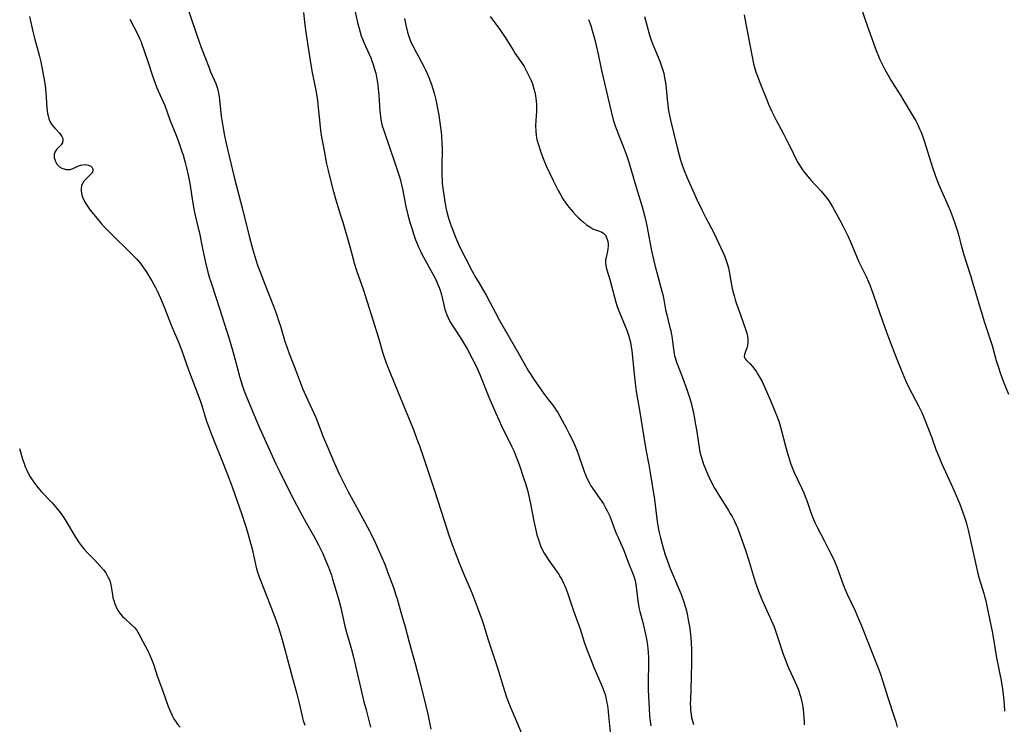
# Model space of a CAD drawing. Units: inches. Extents: x 2045547 to 2051127, y 168706 to 174133.
# Drawn here: x 2045952 to 2046139, y 169307 to 169440 of the extents above; entities that cross this region are included whole.
import ezdxf

# ---------------------------------------------------------------- set-up
doc = ezdxf.new("R2010")
doc.units = ezdxf.units.IN
doc.header["$MEASUREMENT"] = 0
doc.layers.add('c_04_T15S_R18E', color=234, linetype='Continuous')

msp = doc.modelspace()

# ---------------------------------------------------------------- linework, layer by layer
at = {"layer": 'c_04_T15S_R18E'}
for points, elevation in [([(2045953.75, 169440.83), (2045954.39, 169438.01), (2045954.7, 169436.73), (2045955.01, 169435.56), (2045955.62, 169433.52), (2045955.76, 169432.99), (2045955.93, 169432.24), (2045956.56, 169428.82), (2045956.73, 169427.76), (2045956.82, 169427.05), (2045956.88, 169426.4), (2045957.06, 169423.54), (2045957.12, 169422.92), (2045957.19, 169422.47), (2045957.29, 169421.98), (2045957.43, 169421.51), (2045957.66, 169420.95), (2045957.96, 169420.44), (2045958.27, 169420.02), (2045958.6, 169419.63), (2045959.53, 169418.63), (2045959.93, 169418.06), (2045960.07, 169417.72), (2045960.11, 169417.29), (2045960.02, 169416.9), (2045959.77, 169416.5), (2045959.19, 169415.93), (2045958.93, 169415.66), (2045958.63, 169415.21), (2045958.47, 169414.67), (2045958.47, 169414.12), (2045958.56, 169413.71), (2045958.71, 169413.31), (2045958.99, 169412.85), (2045959.2, 169412.6), (2045959.49, 169412.35), (2045959.91, 169412.1), (2045960.37, 169411.92), (2045960.75, 169411.83), (2045961.13, 169411.8), (2045961.5, 169411.85), (2045961.86, 169411.95), (2045962.17, 169412.07), (2045962.94, 169412.44), (2045963.44, 169412.63), (2045963.89, 169412.72), (2045964.33, 169412.74), (2045964.67, 169412.7), (2045964.99, 169412.62), (2045965.38, 169412.44), (2045965.67, 169412.2), (2045965.8, 169411.94), (2045965.8, 169411.56), (2045965.63, 169411.22), (2045965.36, 169410.89), (2045964.31, 169409.88), (2045964.07, 169409.58), (2045963.83, 169409.18), (2045963.66, 169408.73), (2045963.58, 169408.23), (2045963.59, 169407.71), (2045963.7, 169407.01), (2045963.88, 169406.45), (2045964.22, 169405.73), (2045964.63, 169405.06), (2045965.3, 169404.14), (2045966.6, 169402.51), (2045967.43, 169401.54), (2045968.01, 169400.91), (2045969.02, 169399.88), (2045973.25, 169395.73), (2045974.07, 169394.86), (2045974.8, 169393.99), (2045975.4, 169393.18), (2045975.89, 169392.47), (2045976.35, 169391.75), (2045976.99, 169390.68), (2045977.64, 169389.47), (2045977.97, 169388.81), (2045978.62, 169387.39), (2045979.37, 169385.59), (2045980.67, 169382.27), (2045982.01, 169379.1), (2045982.6, 169377.6), (2045983.11, 169376.15), (2045983.91, 169373.81), (2045985.65, 169369.32), (2045986.12, 169368.04), (2045986.44, 169367.09), (2045987.28, 169364.26), (2045987.63, 169363.25), (2045988.41, 169361.25), (2045990.49, 169356.07), (2045991.62, 169353.16), (2045992.18, 169351.66), (2045994.06, 169346.37), (2045994.72, 169344.33), (2045995.23, 169342.62), (2045995.57, 169341.42), (2045995.91, 169340.12), (2045996.56, 169337.21), (2045996.78, 169336.37), (2045997.04, 169335.47), (2045997.33, 169334.58), (2045997.63, 169333.74), (2045998.94, 169330.52), (2046000.33, 169326.91), (2046000.95, 169325.13), (2046001.51, 169323.3), (2046002.02, 169321.52), (2046003.4, 169316.31), (2046004.49, 169312.41), (2046004.88, 169310.88), (2046005.42, 169308.4), (2046005.55, 169307.85), (2046005.7, 169307.3), (2046005.98, 169306.47)], 1114), ([(2045972.8, 169440.33), (2045974.37, 169437.27), (2045974.66, 169436.64), (2045974.93, 169436.01), (2045975.11, 169435.56), (2045975.48, 169434.5), (2045976.35, 169431.91), (2045977.11, 169429.57), (2045977.59, 169428.18), (2045977.92, 169427.33), (2045978.17, 169426.74), (2045979.14, 169424.66), (2045979.43, 169423.99), (2045979.9, 169422.71), (2045980.41, 169421.26), (2045981.65, 169418.14), (2045982.1, 169416.95), (2045982.62, 169415.45), (2045982.9, 169414.57), (2045983.32, 169413.12), (2045983.58, 169412.14), (2045983.89, 169410.75), (2045984.19, 169409.15), (2045984.73, 169405.41), (2045984.98, 169403.98), (2045985.23, 169402.82), (2045985.78, 169400.72), (2045985.93, 169400.08), (2045986.63, 169396.51), (2045987.17, 169394.16), (2045987.56, 169392.59), (2045987.93, 169391.23), (2045988.08, 169390.72), (2045989.25, 169387.22), (2045991.7, 169379.53), (2045992.52, 169376.66), (2045993.66, 169372.39), (2045994.15, 169370.74), (2045994.41, 169369.99), (2045994.91, 169368.72), (2045997.23, 169363.28), (2045999.16, 169358.88), (2046000.43, 169356.13), (2046001.1, 169354.73), (2046002.38, 169352.16), (2046003.92, 169349.16), (2046005.48, 169346.22), (2046006.18, 169344.95), (2046007.63, 169342.44), (2046008.57, 169340.66), (2046009.37, 169339), (2046009.93, 169337.71), (2046010.46, 169336.42), (2046011.02, 169334.87), (2046011.25, 169334.14), (2046011.76, 169332.46), (2046012.41, 169330.17), (2046012.8, 169328.69), (2046013.58, 169325.24), (2046013.96, 169323.83), (2046014.48, 169322.1), (2046014.84, 169320.78), (2046015.2, 169319.32), (2046017.2, 169310.87), (2046017.59, 169309.33), (2046018.04, 169307.57), (2046018.46, 169306.04)], 1112)]:
    msp.add_lwpolyline(points, dxfattribs=dict(at, elevation=elevation))
for points in [[(2045982.86, 169445.17, 1110), (2045985.5, 169437.28, 1110), (2045985.87, 169436.21, 1110), (2045986.33, 169434.97, 1110), (2045987.82, 169431.07, 1110), (2045988.12, 169430.34, 1110), (2045989.08, 169428.1, 1110), (2045989.28, 169427.53, 1110), (2045989.46, 169426.95, 1110), (2045989.61, 169426.28, 1110), (2045989.72, 169425.6, 1110), (2045990.14, 169421.91, 1110), (2045990.41, 169420.05, 1110), (2045990.74, 169418.21, 1110), (2045991.05, 169416.77, 1110), (2045991.62, 169414.37, 1110), (2045992.6, 169410.37, 1110), (2045994.19, 169404.28, 1110), (2045995.43, 169399.17, 1110), (2045996.13, 169396.6, 1110), (2045996.68, 169394.72, 1110), (2045997.03, 169393.67, 1110), (2045997.26, 169393.05, 1110), (2045998.43, 169390.05, 1110), (2046000.03, 169385.88, 1110), (2046000.59, 169384.37, 1110), (2046001.08, 169382.97, 1110), (2046001.35, 169382.11, 1110), (2046002.01, 169379.87, 1110), (2046002.2, 169379.23, 1110), (2046002.55, 169378.19, 1110), (2046003.02, 169376.95, 1110), (2046004.16, 169374.01, 1110), (2046005.27, 169370.97, 1110), (2046005.53, 169370.3, 1110), (2046006.16, 169368.9, 1110), (2046007.32, 169366.46, 1110), (2046008.06, 169364.81, 1110), (2046008.6, 169363.49, 1110), (2046009.48, 169361.14, 1110), (2046010.07, 169359.68, 1110), (2046011.68, 169355.94, 1110), (2046012.49, 169354.13, 1110), (2046013.42, 169352.21, 1110), (2046014.13, 169350.83, 1110), (2046015.78, 169347.85, 1110), (2046016.64, 169346.23, 1110), (2046018.24, 169343.31, 1110), (2046018.49, 169342.82, 1110), (2046019.33, 169341.06, 1110), (2046020.58, 169338.27, 1110), (2046021.13, 169336.96, 1110), (2046021.68, 169335.5, 1110), (2046022.77, 169332.54, 1110), (2046023.27, 169331.1, 1110), (2046023.49, 169330.38, 1110), (2046024.21, 169327.86, 1110), (2046025.02, 169325.11, 1110), (2046025.78, 169322.21, 1110), (2046027, 169317.87, 1110), (2046027.68, 169315.25, 1110), (2046028.95, 169310.13, 1110), (2046029.31, 169308.55, 1110), (2046029.9, 169305.67, 1110)], [(2046014.91, 169444.61, 1110), (2046015.99, 169439.73, 1110), (2046016.28, 169438.55, 1110), (2046016.47, 169437.87, 1110), (2046016.68, 169437.19, 1110), (2046016.97, 169436.38, 1110), (2046017.23, 169435.76, 1110), (2046018.2, 169433.68, 1110), (2046018.49, 169432.99, 1110), (2046018.72, 169432.41, 1110), (2046018.95, 169431.74, 1110), (2046019.16, 169431.05, 1110), (2046019.42, 169430.08, 1110), (2046019.58, 169429.37, 1110), (2046019.71, 169428.65, 1110), (2046019.83, 169427.87, 1110), (2046019.92, 169427.15, 1110), (2046020.03, 169425.97, 1110), (2046020.22, 169422.84, 1110), (2046020.31, 169421.95, 1110), (2046020.41, 169421.29, 1110), (2046020.53, 169420.68, 1110), (2046020.68, 169420.09, 1110), (2046020.96, 169419.21, 1110), (2046023.14, 169412.89, 1110), (2046023.88, 169410.61, 1110), (2046024.11, 169409.79, 1110), (2046024.32, 169408.94, 1110), (2046024.5, 169408.15, 1110), (2046025.16, 169404.82, 1110), (2046025.53, 169403.2, 1110), (2046025.89, 169401.84, 1110), (2046026.19, 169400.86, 1110), (2046026.67, 169399.4, 1110), (2046026.99, 169398.49, 1110), (2046027.33, 169397.59, 1110), (2046027.53, 169397.12, 1110), (2046027.89, 169396.33, 1110), (2046028.19, 169395.74, 1110), (2046028.78, 169394.65, 1110), (2046030.16, 169392.21, 1110), (2046030.74, 169391.08, 1110), (2046031.23, 169389.99, 1110), (2046031.44, 169389.47, 1110), (2046031.7, 169388.77, 1110), (2046031.91, 169388.06, 1110), (2046032.04, 169387.56, 1110), (2046032.41, 169385.85, 1110), (2046032.56, 169385.28, 1110), (2046032.72, 169384.77, 1110), (2046032.91, 169384.27, 1110), (2046033.16, 169383.69, 1110), (2046033.45, 169383.12, 1110), (2046033.91, 169382.32, 1110), (2046035.61, 169379.72, 1110), (2046036.26, 169378.66, 1110), (2046036.74, 169377.82, 1110), (2046037.68, 169376.11, 1110), (2046038.53, 169374.43, 1110), (2046039.2, 169372.95, 1110), (2046040.91, 169368.64, 1110), (2046041.5, 169367.2, 1110), (2046042.13, 169365.75, 1110), (2046042.81, 169364.23, 1110), (2046043.37, 169363.04, 1110), (2046044.68, 169360.45, 1110), (2046045.27, 169359.21, 1110), (2046045.6, 169358.47, 1110), (2046046.06, 169357.36, 1110), (2046046.67, 169355.7, 1110), (2046047.48, 169353.34, 1110), (2046047.89, 169352.1, 1110), (2046048.21, 169350.99, 1110), (2046048.41, 169350.2, 1110), (2046048.74, 169348.71, 1110), (2046049.42, 169345.14, 1110), (2046049.71, 169343.71, 1110), (2046050.01, 169342.51, 1110), (2046050.27, 169341.64, 1110), (2046050.5, 169340.99, 1110), (2046050.75, 169340.35, 1110), (2046051.08, 169339.63, 1110), (2046051.39, 169339.07, 1110), (2046051.72, 169338.51, 1110), (2046052.15, 169337.85, 1110), (2046053.72, 169335.65, 1110), (2046054.07, 169335.13, 1110), (2046054.5, 169334.43, 1110), (2046054.78, 169333.91, 1110), (2046055.03, 169333.4, 1110), (2046055.27, 169332.87, 1110), (2046055.71, 169331.75, 1110), (2046056.87, 169328.32, 1110), (2046057.85, 169325.75, 1110), (2046058.25, 169324.55, 1110), (2046058.97, 169322.21, 1110), (2046059.57, 169320.49, 1110), (2046060.07, 169319.21, 1110), (2046060.75, 169317.55, 1110), (2046061.3, 169316.26, 1110), (2046062.39, 169313.75, 1110), (2046062.75, 169312.78, 1110), (2046062.91, 169312.25, 1110), (2046063.06, 169311.72, 1110), (2046063.22, 169311.01, 1110), (2046063.38, 169310.11, 1110), (2046063.52, 169309.09, 1110), (2046063.6, 169308.3, 1110), (2046063.88, 169305.14, 1110)], [(2046111.67, 169441.91, 1098), (2046112.29, 169440.01, 1098), (2046114.13, 169434.89, 1098), (2046114.43, 169434.09, 1098), (2046114.75, 169433.3, 1098), (2046115.04, 169432.66, 1098), (2046115.35, 169432.02, 1098), (2046115.99, 169430.79, 1098), (2046116.73, 169429.46, 1098), (2046117.12, 169428.79, 1098), (2046117.86, 169427.59, 1098), (2046119, 169425.8, 1098), (2046119.47, 169425.04, 1098), (2046121.55, 169421.53, 1098), (2046121.84, 169421.02, 1098), (2046122.27, 169420.18, 1098), (2046122.57, 169419.54, 1098), (2046122.85, 169418.89, 1098), (2046123.17, 169418.03, 1098), (2046123.5, 169417.07, 1098), (2046125.01, 169412.22, 1098), (2046125.59, 169410.56, 1098), (2046126.24, 169408.9, 1098), (2046127.75, 169405.52, 1098), (2046128.36, 169404.07, 1098), (2046128.89, 169402.69, 1098), (2046129.31, 169401.47, 1098), (2046129.74, 169400.1, 1098), (2046129.92, 169399.43, 1098), (2046130.48, 169397.21, 1098), (2046130.93, 169395.62, 1098), (2046131.37, 169394.22, 1098), (2046132.26, 169391.55, 1098), (2046132.5, 169390.81, 1098), (2046134.82, 169382.98, 1098), (2046135.18, 169381.84, 1098), (2046135.9, 169379.8, 1098), (2046136.15, 169379.04, 1098), (2046136.32, 169378.46, 1098), (2046137.1, 169375.57, 1098), (2046137.5, 169374.27, 1098), (2046137.84, 169373.24, 1098), (2046138.43, 169371.71, 1098), (2046139.41, 169369.22, 1098)], [(2046047.73, 169303.52, 1110), (2046045.28, 169309.15, 1110), (2046044.66, 169310.71, 1110), (2046044.22, 169311.91, 1110), (2046043.63, 169313.7, 1110), (2046042.77, 169316.6, 1110), (2046042.28, 169318.19, 1110), (2046041.12, 169321.61, 1110), (2046040.76, 169322.76, 1110), (2046040.05, 169325.12, 1110), (2046039.61, 169326.43, 1110), (2046038.75, 169328.8, 1110), (2046037.85, 169331.14, 1110), (2046037.41, 169332.21, 1110), (2046036.17, 169335.12, 1110), (2046035.32, 169337.16, 1110), (2046034.54, 169339.13, 1110), (2046033.97, 169340.65, 1110), (2046033.42, 169342.23, 1110), (2046032.45, 169345.18, 1110), (2046031.2, 169349.14, 1110), (2046030.7, 169350.71, 1110), (2046028.59, 169356.98, 1110), (2046027.77, 169359.37, 1110), (2046027.32, 169360.63, 1110), (2046026.69, 169362.26, 1110), (2046025.71, 169364.71, 1110), (2046023.72, 169369.46, 1110), (2046022.77, 169371.79, 1110), (2046021.77, 169374.29, 1110), (2046021.21, 169375.79, 1110), (2046020.84, 169376.93, 1110), (2046019.99, 169379.86, 1110), (2046017.89, 169386.69, 1110), (2046017.18, 169388.86, 1110), (2046015.87, 169392.63, 1110), (2046015.43, 169394, 1110), (2046015.26, 169394.58, 1110), (2046014.58, 169397.13, 1110), (2046013.23, 169401.79, 1110), (2046012.84, 169403.11, 1110), (2046011.87, 169406.21, 1110), (2046011.49, 169407.56, 1110), (2046010.9, 169409.81, 1110), (2046010.45, 169411.63, 1110), (2046010.17, 169412.89, 1110), (2046009.56, 169416.06, 1110), (2046009.24, 169417.94, 1110), (2046009.05, 169419.19, 1110), (2046008.88, 169420.52, 1110), (2046008.59, 169423.5, 1110), (2046008.43, 169424.91, 1110), (2046008.24, 169426.13, 1110), (2046008.07, 169427.12, 1110), (2046007.42, 169430.22, 1110), (2046007.18, 169431.65, 1110), (2046006.77, 169434.49, 1110), (2046006.29, 169437.4, 1110), (2046006.09, 169438.74, 1110), (2046005.97, 169439.81, 1110), (2046005.82, 169441.62, 1110)], [(2046024.87, 169440.43, 1108), (2046025.12, 169439.21, 1108), (2046025.46, 169437.89, 1108), (2046025.66, 169437.24, 1108), (2046025.99, 169436.33, 1108), (2046026.24, 169435.73, 1108), (2046026.52, 169435.14, 1108), (2046027.14, 169433.92, 1108), (2046028.53, 169431.35, 1108), (2046028.86, 169430.7, 1108), (2046029.17, 169430.03, 1108), (2046029.49, 169429.28, 1108), (2046030.01, 169427.93, 1108), (2046030.28, 169427.1, 1108), (2046030.52, 169426.28, 1108), (2046030.72, 169425.52, 1108), (2046030.9, 169424.76, 1108), (2046031.16, 169423.41, 1108), (2046031.38, 169422.1, 1108), (2046031.73, 169419.78, 1108), (2046031.85, 169418.87, 1108), (2046031.92, 169418.14, 1108), (2046031.99, 169416.9, 1108), (2046032.01, 169415.78, 1108), (2046031.95, 169412.16, 1108), (2046031.96, 169410.75, 1108), (2046032, 169409.88, 1108), (2046032.05, 169409.18, 1108), (2046032.19, 169407.87, 1108), (2046032.45, 169406.16, 1108), (2046032.75, 169404.57, 1108), (2046032.93, 169403.79, 1108), (2046033.18, 169402.84, 1108), (2046033.36, 169402.24, 1108), (2046033.55, 169401.65, 1108), (2046033.91, 169400.66, 1108), (2046034.57, 169399, 1108), (2046035.34, 169397.24, 1108), (2046036.43, 169395.01, 1108), (2046037.74, 169392.53, 1108), (2046038.43, 169391.25, 1108), (2046038.83, 169390.57, 1108), (2046039.92, 169388.76, 1108), (2046040.36, 169388.01, 1108), (2046041.01, 169386.78, 1108), (2046042.05, 169384.77, 1108), (2046042.83, 169383.32, 1108), (2046046.39, 169377.17, 1108), (2046048.4, 169373.58, 1108), (2046048.69, 169373.11, 1108), (2046049.21, 169372.3, 1108), (2046051.35, 169369.2, 1108), (2046051.74, 169368.68, 1108), (2046053.12, 169366.92, 1108), (2046053.52, 169366.37, 1108), (2046053.94, 169365.72, 1108), (2046054.33, 169365.04, 1108), (2046054.8, 169364.19, 1108), (2046055.49, 169362.93, 1108), (2046056.07, 169361.82, 1108), (2046056.72, 169360.47, 1108), (2046057.23, 169359.34, 1108), (2046057.75, 169358.07, 1108), (2046058.98, 169354.58, 1108), (2046059.35, 169353.63, 1108), (2046059.61, 169353.03, 1108), (2046059.9, 169352.45, 1108), (2046060.24, 169351.84, 1108), (2046060.51, 169351.41, 1108), (2046061.1, 169350.55, 1108), (2046061.89, 169349.5, 1108), (2046062.33, 169348.86, 1108), (2046062.6, 169348.43, 1108), (2046063.03, 169347.69, 1108), (2046063.33, 169347.11, 1108), (2046063.8, 169346.06, 1108), (2046064.85, 169343.31, 1108), (2046065.11, 169342.66, 1108), (2046065.39, 169342.03, 1108), (2046066.11, 169340.48, 1108), (2046066.43, 169339.73, 1108), (2046067.29, 169337.34, 1108), (2046068.35, 169334.69, 1108), (2046068.56, 169334.04, 1108), (2046068.69, 169333.51, 1108), (2046068.81, 169332.66, 1108), (2046068.98, 169331.11, 1108), (2046069.05, 169330.52, 1108), (2046069.19, 169329.64, 1108), (2046069.35, 169328.75, 1108), (2046069.53, 169328, 1108), (2046070.08, 169325.89, 1108), (2046070.41, 169324.53, 1108), (2046070.76, 169322.79, 1108), (2046070.95, 169321.57, 1108), (2046071.07, 169320.31, 1108), (2046071.13, 169319.17, 1108), (2046071.14, 169317.99, 1108), (2046071.1, 169314.8, 1108), (2046071.12, 169313.16, 1108), (2046071.21, 169310.75, 1108), (2046071.27, 169309.6, 1108), (2046071.36, 169308.24, 1108), (2046071.46, 169307.2, 1108), (2046071.57, 169306.31, 1108)], [(2046041.14, 169440.82, 1106), (2046042.95, 169438.36, 1106), (2046043.6, 169437.44, 1106), (2046044.03, 169436.78, 1106), (2046045.47, 169434.43, 1106), (2046045.82, 169433.88, 1106), (2046047.19, 169431.92, 1106), (2046047.56, 169431.34, 1106), (2046047.9, 169430.74, 1106), (2046048.3, 169429.99, 1106), (2046048.6, 169429.36, 1106), (2046048.88, 169428.71, 1106), (2046049.13, 169428.06, 1106), (2046049.42, 169427.12, 1106), (2046049.59, 169426.47, 1106), (2046049.72, 169425.81, 1106), (2046049.87, 169424.78, 1106), (2046049.91, 169424.17, 1106), (2046049.92, 169423.54, 1106), (2046049.9, 169422.91, 1106), (2046049.8, 169421.14, 1106), (2046049.76, 169420.13, 1106), (2046049.78, 169419.08, 1106), (2046049.87, 169418.25, 1106), (2046050.01, 169417.48, 1106), (2046050.27, 169416.48, 1106), (2046050.71, 169415.12, 1106), (2046051.17, 169413.9, 1106), (2046051.76, 169412.5, 1106), (2046052.42, 169411.08, 1106), (2046053.09, 169409.74, 1106), (2046054.12, 169407.72, 1106), (2046054.52, 169406.98, 1106), (2046054.93, 169406.28, 1106), (2046055.48, 169405.44, 1106), (2046056.05, 169404.69, 1106), (2046056.47, 169404.18, 1106), (2046056.89, 169403.7, 1106), (2046057.4, 169403.16, 1106), (2046057.91, 169402.65, 1106), (2046058.36, 169402.22, 1106), (2046058.81, 169401.81, 1106), (2046059.41, 169401.33, 1106), (2046060.01, 169400.92, 1106), (2046060.58, 169400.6, 1106), (2046060.93, 169400.46, 1106), (2046061.84, 169400.15, 1106), (2046062.28, 169399.96, 1106), (2046062.64, 169399.73, 1106), (2046062.98, 169399.35, 1106), (2046063.16, 169399.04, 1106), (2046063.37, 169398.45, 1106), (2046063.48, 169397.79, 1106), (2046063.5, 169397.27, 1106), (2046063.45, 169396.75, 1106), (2046063.38, 169396.33, 1106), (2046063.1, 169395.12, 1106), (2046063.03, 169394.66, 1106), (2046063.02, 169394.18, 1106), (2046063.06, 169393.71, 1106), (2046063.15, 169393.23, 1106), (2046063.28, 169392.78, 1106), (2046063.83, 169390.98, 1106), (2046064.7, 169387.58, 1106), (2046064.97, 169386.65, 1106), (2046065.17, 169386, 1106), (2046065.39, 169385.35, 1106), (2046065.76, 169384.41, 1106), (2046066.59, 169382.45, 1106), (2046067.03, 169381.33, 1106), (2046067.36, 169380.39, 1106), (2046067.55, 169379.74, 1106), (2046067.72, 169379.08, 1106), (2046067.83, 169378.48, 1106), (2046067.98, 169377.47, 1106), (2046068.39, 169373.67, 1106), (2046068.66, 169370.72, 1106), (2046068.85, 169369.37, 1106), (2046069.43, 169366.2, 1106), (2046070.64, 169358.71, 1106), (2046071.2, 169355.8, 1106), (2046071.47, 169354.32, 1106), (2046072.27, 169349.22, 1106), (2046072.82, 169345.07, 1106), (2046072.93, 169344.31, 1106), (2046073.12, 169343.23, 1106), (2046073.42, 169341.95, 1106), (2046073.76, 169340.74, 1106), (2046074.28, 169338.94, 1106), (2046074.68, 169337.73, 1106), (2046075.28, 169336.15, 1106), (2046077.1, 169331.83, 1106), (2046077.39, 169331.1, 1106), (2046077.84, 169329.83, 1106), (2046078.04, 169329.19, 1106), (2046078.34, 169328.1, 1106), (2046078.55, 169327.17, 1106), (2046078.7, 169326.39, 1106), (2046078.9, 169325.16, 1106), (2046079.09, 169323.73, 1106), (2046079.24, 169322.15, 1106), (2046079.32, 169320.75, 1106), (2046079.34, 169319.71, 1106), (2046079.32, 169318.17, 1106), (2046079.2, 169313.19, 1106), (2046079.11, 169311.38, 1106), (2046079.08, 169310.47, 1106), (2046079.1, 169309.91, 1106), (2046079.14, 169309.22, 1106), (2046079.23, 169308.54, 1106), (2046079.34, 169307.86, 1106), (2046079.47, 169307.24, 1106), (2046079.66, 169306.54, 1106)], [(2046059.8, 169440.27, 1104), (2046060.2, 169439.15, 1104), (2046060.5, 169438.18, 1104), (2046060.9, 169436.64, 1104), (2046061.21, 169435.35, 1104), (2046061.59, 169433.7, 1104), (2046062.18, 169430.91, 1104), (2046062.55, 169429.24, 1104), (2046063.52, 169425.24, 1104), (2046064.09, 169422.8, 1104), (2046064.48, 169421.25, 1104), (2046064.89, 169419.94, 1104), (2046065.25, 169418.94, 1104), (2046065.52, 169418.25, 1104), (2046066.43, 169416.05, 1104), (2046066.8, 169415.07, 1104), (2046067.05, 169414.35, 1104), (2046067.4, 169413.23, 1104), (2046068.65, 169409.13, 1104), (2046069.95, 169404.72, 1104), (2046070.39, 169403.11, 1104), (2046070.7, 169401.77, 1104), (2046070.89, 169400.84, 1104), (2046071.74, 169396.38, 1104), (2046072.14, 169394.53, 1104), (2046072.4, 169393.44, 1104), (2046072.71, 169392.27, 1104), (2046073.52, 169389.42, 1104), (2046073.7, 169388.76, 1104), (2046073.85, 169388.09, 1104), (2046073.98, 169387.49, 1104), (2046074.4, 169385.23, 1104), (2046074.63, 169384.23, 1104), (2046075.17, 169382.12, 1104), (2046075.38, 169381.22, 1104), (2046075.52, 169380.51, 1104), (2046075.65, 169379.8, 1104), (2046075.73, 169379.21, 1104), (2046075.9, 169377.74, 1104), (2046076.03, 169376.87, 1104), (2046076.1, 169376.48, 1104), (2046076.19, 169376.15, 1104), (2046076.47, 169375.28, 1104), (2046077.61, 169372.37, 1104), (2046078.44, 169370.07, 1104), (2046078.89, 169368.75, 1104), (2046079.24, 169367.59, 1104), (2046079.53, 169366.41, 1104), (2046079.68, 169365.71, 1104), (2046079.97, 169364.15, 1104), (2046080.31, 169362.08, 1104), (2046080.75, 169359.1, 1104), (2046080.91, 169358.24, 1104), (2046081.07, 169357.58, 1104), (2046081.32, 169356.74, 1104), (2046081.6, 169355.91, 1104), (2046082.13, 169354.57, 1104), (2046082.66, 169353.38, 1104), (2046083.23, 169352.23, 1104), (2046083.69, 169351.38, 1104), (2046084.09, 169350.68, 1104), (2046084.79, 169349.54, 1104), (2046086.31, 169347.18, 1104), (2046086.67, 169346.6, 1104), (2046087.01, 169346.01, 1104), (2046087.4, 169345.23, 1104), (2046087.71, 169344.54, 1104), (2046088.01, 169343.84, 1104), (2046088.51, 169342.5, 1104), (2046089.59, 169339.41, 1104), (2046090.05, 169338.02, 1104), (2046091.41, 169333.65, 1104), (2046092.02, 169331.86, 1104), (2046092.25, 169331.25, 1104), (2046092.65, 169330.27, 1104), (2046094.17, 169326.93, 1104), (2046094.71, 169325.67, 1104), (2046094.96, 169325.07, 1104), (2046095.58, 169323.37, 1104), (2046096.72, 169319.89, 1104), (2046097.13, 169318.76, 1104), (2046097.73, 169317.33, 1104), (2046098.96, 169314.62, 1104), (2046099.28, 169313.88, 1104), (2046099.65, 169312.95, 1104), (2046099.88, 169312.27, 1104), (2046100.04, 169311.7, 1104), (2046100.18, 169311.14, 1104), (2046100.29, 169310.61, 1104), (2046100.48, 169309.42, 1104), (2046100.56, 169308.77, 1104), (2046100.63, 169307.82, 1104), (2046100.66, 169307.15, 1104), (2046100.67, 169306.51, 1104)], [(2046070.41, 169440.86, 1102), (2046071.28, 169437.54, 1102), (2046071.45, 169436.94, 1102), (2046071.65, 169436.34, 1102), (2046071.96, 169435.53, 1102), (2046072.99, 169433.12, 1102), (2046073.3, 169432.37, 1102), (2046073.58, 169431.6, 1102), (2046073.84, 169430.82, 1102), (2046074.04, 169430.06, 1102), (2046074.22, 169429.22, 1102), (2046074.34, 169428.55, 1102), (2046074.43, 169427.88, 1102), (2046074.52, 169427.16, 1102), (2046074.7, 169425.12, 1102), (2046074.8, 169424.21, 1102), (2046074.91, 169423.42, 1102), (2046075.04, 169422.72, 1102), (2046075.36, 169421.18, 1102), (2046075.92, 169418.86, 1102), (2046076.64, 169415.73, 1102), (2046076.96, 169414.51, 1102), (2046077.16, 169413.84, 1102), (2046077.48, 169412.84, 1102), (2046077.93, 169411.61, 1102), (2046078.49, 169410.27, 1102), (2046080.33, 169406.16, 1102), (2046081.27, 169404.17, 1102), (2046082.03, 169402.67, 1102), (2046083.42, 169400.07, 1102), (2046083.99, 169398.89, 1102), (2046085.31, 169396.03, 1102), (2046085.56, 169395.46, 1102), (2046085.84, 169394.73, 1102), (2046086.08, 169393.99, 1102), (2046086.3, 169393.15, 1102), (2046086.45, 169392.49, 1102), (2046086.99, 169389.6, 1102), (2046087.16, 169388.75, 1102), (2046087.37, 169387.87, 1102), (2046087.59, 169387.09, 1102), (2046087.84, 169386.32, 1102), (2046088.61, 169384.28, 1102), (2046089.57, 169381.55, 1102), (2046089.79, 169380.76, 1102), (2046089.91, 169380.2, 1102), (2046089.97, 169379.66, 1102), (2046089.99, 169379.35, 1102), (2046089.98, 169378.93, 1102), (2046089.91, 169378.43, 1102), (2046089.8, 169377.97, 1102), (2046089.63, 169377.48, 1102), (2046089.33, 169376.73, 1102), (2046089.3, 169376.33, 1102), (2046089.5, 169375.91, 1102), (2046089.82, 169375.56, 1102), (2046090.43, 169374.94, 1102), (2046090.86, 169374.46, 1102), (2046091.29, 169373.92, 1102), (2046091.64, 169373.43, 1102), (2046091.97, 169372.91, 1102), (2046092.35, 169372.25, 1102), (2046092.69, 169371.59, 1102), (2046093.34, 169370.16, 1102), (2046094.26, 169368.01, 1102), (2046095.12, 169366.02, 1102), (2046095.46, 169365.21, 1102), (2046095.87, 169364.07, 1102), (2046096.13, 169363.24, 1102), (2046096.38, 169362.29, 1102), (2046097.05, 169359.61, 1102), (2046097.44, 169358.19, 1102), (2046097.93, 169356.56, 1102), (2046098.14, 169355.94, 1102), (2046098.37, 169355.32, 1102), (2046098.77, 169354.39, 1102), (2046100.18, 169351.44, 1102), (2046100.59, 169350.52, 1102), (2046100.89, 169349.79, 1102), (2046101.17, 169349.06, 1102), (2046101.86, 169346.98, 1102), (2046102.11, 169346.29, 1102), (2046102.5, 169345.34, 1102), (2046102.71, 169344.88, 1102), (2046103.21, 169343.89, 1102), (2046104.55, 169341.34, 1102), (2046105.38, 169339.72, 1102), (2046105.79, 169338.9, 1102), (2046106.4, 169337.57, 1102), (2046106.84, 169336.47, 1102), (2046107.9, 169333.6, 1102), (2046108.41, 169332.3, 1102), (2046108.85, 169331.29, 1102), (2046110.37, 169328.1, 1102), (2046111.01, 169326.64, 1102), (2046111.54, 169325.31, 1102), (2046112.72, 169322.23, 1102), (2046114.42, 169318.05, 1102), (2046114.92, 169316.78, 1102), (2046115.16, 169316.1, 1102), (2046115.55, 169314.93, 1102), (2046116.61, 169311.51, 1102), (2046117.64, 169308.39, 1102), (2046118.04, 169307.09, 1102), (2046118.3, 169306.09, 1102)], [(2046089.31, 169441.18, 1100), (2046089.79, 169438.43, 1100), (2046090.79, 169433.18, 1100), (2046091.09, 169431.89, 1100), (2046091.33, 169430.96, 1100), (2046091.54, 169430.25, 1100), (2046091.8, 169429.51, 1100), (2046092.24, 169428.33, 1100), (2046093.57, 169425.04, 1100), (2046093.92, 169424.21, 1100), (2046094.5, 169422.94, 1100), (2046095.37, 169421.18, 1100), (2046096.77, 169418.6, 1100), (2046097.42, 169417.35, 1100), (2046098.16, 169415.86, 1100), (2046099.12, 169413.87, 1100), (2046099.48, 169413.17, 1100), (2046099.89, 169412.46, 1100), (2046100.35, 169411.77, 1100), (2046100.72, 169411.28, 1100), (2046101.11, 169410.79, 1100), (2046102.01, 169409.74, 1100), (2046103.88, 169407.69, 1100), (2046104.46, 169407.03, 1100), (2046105.01, 169406.35, 1100), (2046105.36, 169405.87, 1100), (2046105.69, 169405.37, 1100), (2046106.07, 169404.73, 1100), (2046107.46, 169402.21, 1100), (2046108.08, 169401.02, 1100), (2046109.01, 169399.11, 1100), (2046109.66, 169397.68, 1100), (2046111.07, 169394.32, 1100), (2046112.42, 169391.51, 1100), (2046112.87, 169390.5, 1100), (2046113.1, 169389.95, 1100), (2046113.77, 169388.15, 1100), (2046114.96, 169384.71, 1100)], [(2046114.96, 169384.71, 1100), (2046116.28, 169380.96, 1100), (2046116.65, 169379.94, 1100), (2046118.09, 169376.18, 1100), (2046119.32, 169373.18, 1100), (2046119.96, 169371.69, 1100), (2046120.59, 169370.35, 1100), (2046122.36, 169367.02, 1100), (2046122.97, 169365.71, 1100), (2046123.56, 169364.34, 1100), (2046124.12, 169362.92, 1100), (2046124.79, 169361.14, 1100), (2046125.65, 169358.75, 1100), (2046126.07, 169357.68, 1100), (2046126.74, 169356.13, 1100), (2046128.56, 169352.15, 1100), (2046129.11, 169350.9, 1100), (2046130.2, 169348.33, 1100), (2046130.79, 169346.75, 1100), (2046131.01, 169346.1, 1100), (2046131.31, 169345.11, 1100), (2046131.51, 169344.42, 1100), (2046131.84, 169343.14, 1100), (2046132.7, 169339.16, 1100), (2046133.62, 169335.23, 1100), (2046133.88, 169334.28, 1100), (2046134.76, 169331.42, 1100), (2046134.9, 169330.92, 1100), (2046135.1, 169330.04, 1100), (2046135.56, 169327.78, 1100), (2046136.3, 169324.23, 1100), (2046136.58, 169322.74, 1100), (2046137.15, 169319.22, 1100), (2046137.39, 169318.01, 1100), (2046137.8, 169316.13, 1100), (2046138.04, 169314.9, 1100), (2046138.3, 169313.22, 1100), (2046138.43, 169312.23, 1100), (2046138.6, 169310.41, 1100), (2046138.68, 169309.09, 1100)], [(2045951.89, 169358.9, 1116), (2045952.54, 169356.7, 1116), (2045952.74, 169356.08, 1116), (2045952.97, 169355.46, 1116), (2045953.18, 169354.96, 1116), (2045953.53, 169354.24, 1116), (2045953.92, 169353.55, 1116), (2045954.3, 169352.94, 1116), (2045954.71, 169352.34, 1116), (2045955.1, 169351.83, 1116), (2045955.64, 169351.17, 1116), (2045956.05, 169350.71, 1116), (2045958.09, 169348.6, 1116), (2045958.73, 169347.87, 1116), (2045959.33, 169347.12, 1116), (2045959.79, 169346.52, 1116), (2045960.22, 169345.91, 1116), (2045960.56, 169345.39, 1116), (2045962.49, 169342.1, 1116), (2045963.2, 169341.02, 1116), (2045963.57, 169340.51, 1116), (2045964.15, 169339.81, 1116), (2045964.65, 169339.27, 1116), (2045966.16, 169337.72, 1116), (2045967.27, 169336.54, 1116), (2045967.78, 169335.93, 1116), (2045968.25, 169335.31, 1116), (2045968.66, 169334.6, 1116), (2045968.98, 169333.87, 1116), (2045969.13, 169333.32, 1116), (2045969.25, 169332.72, 1116), (2045969.49, 169331.14, 1116), (2045969.6, 169330.62, 1116), (2045969.74, 169330.09, 1116), (2045969.94, 169329.46, 1116), (2045970.12, 169329.01, 1116), (2045970.32, 169328.58, 1116), (2045970.59, 169328.12, 1116), (2045971.04, 169327.49, 1116), (2045971.42, 169327.07, 1116), (2045971.83, 169326.67, 1116), (2045973.07, 169325.56, 1116), (2045973.7, 169324.95, 1116), (2045974.06, 169324.53, 1116), (2045974.35, 169324.08, 1116), (2045974.6, 169323.61, 1116), (2045975.25, 169322.28, 1116), (2045976.2, 169320.54, 1116), (2045976.44, 169320.06, 1116), (2045976.68, 169319.56, 1116), (2045976.93, 169318.96, 1116), (2045977.27, 169318.03, 1116), (2045978.08, 169315.6, 1116), (2045979.01, 169313.06, 1116), (2045980.02, 169310.18, 1116), (2045980.31, 169309.41, 1116), (2045980.75, 169308.43, 1116), (2045981.01, 169307.92, 1116), (2045981.3, 169307.44, 1116), (2045981.57, 169307.01, 1116), (2045981.87, 169306.61, 1116), (2045982.37, 169306.04, 1116)]]:
    msp.add_polyline3d(points, dxfattribs=at)

doc.saveas('drawing.dxf')
